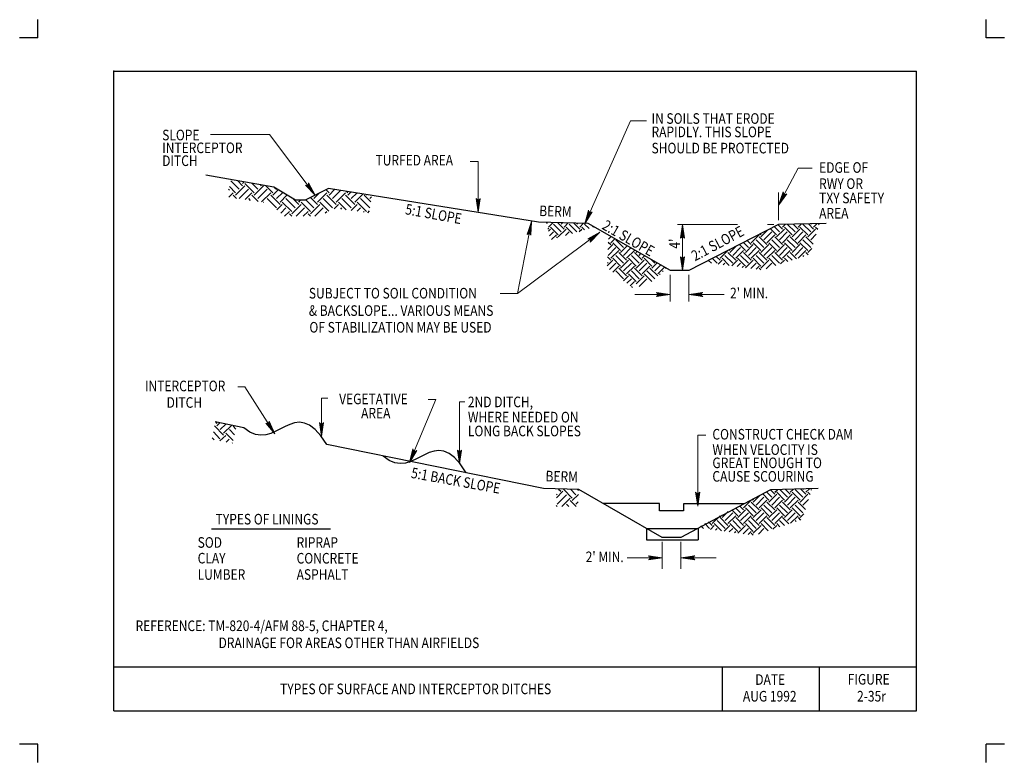
# Model space of a CAD drawing. Units: feet. Extents: x -0.1 to 11.1, y -13 to -4.5.
import ezdxf
from ezdxf.enums import TextEntityAlignment as Align

# ---------------------------------------------------------------- set-up
doc = ezdxf.new("R2010")
doc.units = ezdxf.units.FT
doc.header["$MEASUREMENT"] = 0
doc.layers.get('DEFPOINTS').update_dxf_attribs({"lineweight": 0})
for name, color, linetype, lineweight in [('_0', 7, 'Continuous', 0), ('BORDER', 7, 'Continuous', 0), ('DIM', 7, 'Continuous', 0), ('HATCH', 7, 'Continuous', 0), ('LEGEND', 7, 'Continuous', 0), ('REF', 7, 'Continuous', 0), ('TEXT', 7, 'Continuous', 0), ('TITLE', 7, 'Continuous', 0)]:
    doc.layers.add(name, color=color, linetype=linetype, lineweight=lineweight)
doc.styles.add('Style-Arial', font='txt')

# ---------------------------------------------------------------- blocks, each defined once
blk = doc.blocks.new('LARROW')
at = {"layer": 'DIM', "color": 7, "linetype": 'Continuous', "lineweight": 13, "flags": 128}
blk.add_lwpolyline([(-0.01303, 0.00189), (0, 0), (-0.01302, -0.00189), (-0.01261, -0.00157), (-0.01204, -0.00101), (-0.01176, -0.00049), (-0.01169, 0), (-0.01179, 0.00055), (-0.01209, 0.00109), (-0.01268, 0.00163), (-0.01303, 0.00189), (-0.00039, 0.00002), (-0.0126, -0.00176), (-0.01223, -0.00148), (-0.01163, -0.00091), (-0.01143, -0.00017), (-0.01156, 0.00057), (-0.01192, 0.00108), (-0.01234, 0.0015), (-0.01263, 0.00173), (-0.00107, 0.00002), (-0.01205, -0.00155), (-0.01167, -0.0013), (-0.01147, -0.00098), (-0.01125, -0.00056), (-0.01114, 0.00002), (-0.0112, 0.0005), (-0.01143, 0.00088), (-0.0119, 0.00118), (-0.01221, 0.00154), (-0.00187, 0.00002), (-0.01145, -0.00132), (-0.01102, -0.00079), (-0.0109, -0.00015), (-0.01096, 0.00057), (-0.01178, 0.00135), (-0.00277, 0.00006), (-0.0109, -0.00107), (-0.01078, -0.0007), (-0.01053, -0.00009), (-0.01069, 0.00055), (-0.01133, 0.00113), (-0.00359, 0.00006), (-0.0106, -0.00083), (-0.01037, -0.00038), (-0.01027, 0.00012), (-0.01076, 0.00087), (-0.00457, 0.00006), (-0.01018, -0.00062), (-0.01002, -0.00028), (-0.00998, 0.00011), (-0.01037, 0.00067), (-0.00574, 0.00006), (-0.00982, -0.0004), (-0.00971, 0.00014), (-0.01008, 0.00046), (-0.0067, 0.00006), (-0.00955, -0.00024), (-0.00961, 0.00027), (-0.00768, 0.00006), (-0.00944, -0.00007), (-0.00949, 0.00008), (-0.00889, 0.00008)], dxfattribs=at)

msp = doc.modelspace()

# ---------------------------------------------------------------- linework, layer by layer
at = {"layer": '_0', "color": 7, "linetype": 'Continuous', "lineweight": 30}
for p, q in [((0.125, -4.75), (0.125, -4.543)), ((10.875, -4.75), (10.875, -4.543)), ((0.125, -4.75), (-0.082, -4.75)), ((11.082, -4.75), (10.875, -4.75)), ((2.801, -6.44), (2.028, -6.303)), ((3.045, -6.588), (2.801, -6.44)), ((3.421, -6.457), (3.154, -6.588)), ((5.8, -6.837), (3.421, -6.457)), ((3.154, -6.588), (3.045, -6.588)), ((6.363, -6.852), (5.8, -6.837)), ((7.298, -7.385), (6.363, -6.852)), ((8.52, -6.864), (7.506, -7.385)), ((9.06, -6.851), (8.52, -6.864)), ((7.506, -7.385), (7.298, -7.385)), ((2.127, -9.144), (2.229, -9.252)), ((2.459, -9.166), (2.135, -9.101)), ((2.138, -9.101), (2.153, -9.117)), ((2.152, -9.144), (2.187, -9.111)), ((2.191, -9.185), (2.254, -9.125)), ((2.229, -9.226), (2.321, -9.139)), ((2.338, -9.149), (2.369, -9.182)), ((2.364, -9.15), (2.366, -9.149)), ((2.114, -9.212), (2.188, -9.291)), ((2.189, -9.315), (2.255, -9.253)), ((2.256, -9.226), (2.337, -9.312)), ((2.297, -9.188), (2.353, -9.247)), ((2.101, -9.281), (2.122, -9.303)), ((2.258, -9.328), (2.294, -9.294)), ((2.326, -9.34), (2.331, -9.336)), ((5.858, -9.855), (3.401, -9.357)), ((6.256, -9.865), (5.858, -9.855)), ((6.004, -9.959), (6.078, -9.886)), ((6.006, -9.92), (6.012, -9.926)), ((6.012, -10.032), (6.118, -9.926)), ((6.028, -9.863), (6.052, -9.886)), ((6.082, -9.863), (6.184, -9.965)), ((6.163, -9.864), (6.224, -9.926)), ((6.184, -9.992), (6.253, -9.923)), ((6.243, -9.865), (6.255, -9.877)), ((7.204, -10.41), (6.256, -9.865)), ((8.432, -9.87), (7.416, -10.41)), ((8.973, -9.856), (8.432, -9.87)), ((6, -10.047), (6.012, -10.058)), ((6.064, -10.059), (6.158, -9.965)), ((6.118, -10.032), (6.146, -10.06)), ((6.158, -9.992), (6.226, -10.06)), ((6.224, -10.032), (6.249, -10.006)), ((7.172, -10.026), (6.535, -10.026)), ((7.172, -10.108), (7.172, -10.026)), ((7.443, -10.029), (7.443, -10.108)), ((8.132, -10.029), (7.443, -10.029)), ((7.443, -10.108), (7.172, -10.108)), ((7.024, -10.306), (7.024, -10.436)), ((7.024, -10.306), (7.61, -10.306)), ((7.61, -10.306), (7.61, -10.436)), ((7.024, -10.436), (7.61, -10.436)), ((7.416, -10.41), (7.204, -10.41)), ((0.125, -12.75), (-0.082, -12.75)), ((0.125, -12.957), (0.125, -12.75)), ((11.082, -12.75), (10.875, -12.75)), ((10.875, -12.957), (10.875, -12.75))]:
    msp.add_line(p, q, dxfattribs=at)
at = {"layer": '_0', "color": 7, "linetype": 'Continuous', "lineweight": 13}
msp.add_line((8.52, -6.814), (8.52, -6.5), dxfattribs=at)
at = {"layer": '_0', "color": 7, "linetype": 'Continuous', "lineweight": 30}
for points in [[(3.401, -9.357), (3.021, -8.74), (2.834, -9.491), (2.459, -9.166)], [(4.982, -9.677), (4.603, -9.06), (4.415, -9.811), (4.04, -9.487)]]:
    msp.add_open_spline(points, degree=3, dxfattribs=at)
msp.add_point((0.987, -5.125), dxfattribs=at)
at = {"layer": 'BORDER', "color": 7, "linetype": 'Continuous', "lineweight": 30}
for p, q in [((0.987, -5.125), (10.087, -5.125)), ((0.987, -12.375), (0.987, -5.125)), ((10.087, -12.375), (10.087, -5.125)), ((0.987, -11.875), (10.087, -11.875)), ((7.887, -12.375), (7.887, -11.875)), ((8.987, -12.375), (8.987, -11.875)), ((0.987, -12.375), (10.087, -12.375))]:
    msp.add_line(p, q, dxfattribs=at)
at = {"layer": 'DEFPOINTS', "color": 7, "linetype": 'Continuous', "lineweight": 30}
msp.add_line((7.506, -7.657), (7.506, -7.657), dxfattribs=at)
at = {"layer": 'DIM', "color": 7, "linetype": 'Continuous', "lineweight": 13}
for p, q in [((8.057, -6.864), (7.375, -6.864)), ((7.433, -7.385), (7.433, -6.864)), ((8.47, -6.864), (8.396, -6.864)), ((7.294, -7.435), (7.294, -7.737)), ((7.506, -7.435), (7.506, -7.737)), ((7.294, -7.657), (6.894, -7.657)), ((7.506, -7.657), (7.906, -7.657)), ((7.204, -10.46), (7.204, -10.763)), ((7.416, -10.46), (7.416, -10.763))]:
    msp.add_line(p, q, dxfattribs=at)
at = {"layer": 'DIM', "color": 7, "linetype": 'Continuous', "lineweight": 30}
msp.add_line((2.093, -10.312), (3.442, -10.312), dxfattribs=at)
at = {"layer": 'HATCH', "color": 7, "linetype": 'Continuous', "lineweight": 30}
for p, q in [((2.289, -6.475), (2.299, -6.464)), ((2.297, -6.435), (2.366, -6.504)), ((2.311, -6.37), (2.406, -6.464)), ((2.366, -6.53), (2.472, -6.424)), ((2.387, -6.366), (2.445, -6.424)), ((2.406, -6.57), (2.512, -6.464)), ((2.445, -6.398), (2.463, -6.38)), ((2.472, -6.398), (2.578, -6.504)), ((2.549, -6.395), (2.618, -6.464)), ((2.578, -6.53), (2.684, -6.424)), ((2.618, -6.57), (2.724, -6.464)), ((2.645, -6.412), (2.657, -6.424)), ((2.71, -6.424), (2.79, -6.504)), ((2.79, -6.53), (2.85, -6.47)), ((2.813, -6.447), (2.83, -6.464)), ((3.393, -6.471), (3.426, -6.504)), ((3.426, -6.53), (3.489, -6.468)), ((2.288, -6.555), (2.339, -6.504)), ((2.339, -6.53), (2.376, -6.568)), ((2.474, -6.582), (2.551, -6.504)), ((2.512, -6.57), (2.531, -6.59)), ((2.551, -6.53), (2.624, -6.603)), ((2.659, -6.608), (2.764, -6.504)), ((2.724, -6.57), (2.83, -6.676)), ((2.764, -6.53), (2.87, -6.636)), ((2.83, -6.57), (2.9, -6.5)), ((2.87, -6.61), (2.949, -6.53)), ((2.936, -6.57), (3.042, -6.676)), ((3.016, -6.57), (3.082, -6.636)), ((3.162, -6.584), (3.254, -6.676)), ((3.215, -6.558), (3.294, -6.636)), ((3.254, -6.57), (3.315, -6.509)), ((3.294, -6.61), (3.4, -6.504)), ((3.36, -6.57), (3.466, -6.676)), ((3.4, -6.53), (3.506, -6.636)), ((3.466, -6.57), (3.557, -6.479)), ((3.506, -6.61), (3.612, -6.504)), ((3.572, -6.57), (3.678, -6.676)), ((3.612, -6.53), (3.718, -6.636)), ((3.624, -6.49), (3.639, -6.504)), ((3.639, -6.53), (3.672, -6.497)), ((3.678, -6.57), (3.74, -6.508)), ((3.718, -6.61), (3.809, -6.519)), ((3.784, -6.57), (3.889, -6.675)), ((3.824, -6.53), (3.9, -6.606)), ((3.851, -6.53), (3.855, -6.526)), ((3.89, -6.57), (3.908, -6.552)), ((2.684, -6.61), (2.686, -6.612)), ((2.834, -6.699), (2.896, -6.636)), ((2.878, -6.735), (2.936, -6.676)), ((2.896, -6.61), (3.002, -6.716)), ((3.002, -6.743), (3.108, -6.636)), ((3.053, -6.771), (3.148, -6.676)), ((3.082, -6.61), (3.103, -6.588)), ((3.108, -6.61), (3.214, -6.716)), ((3.214, -6.743), (3.32, -6.636)), ((3.265, -6.771), (3.36, -6.676)), ((3.32, -6.61), (3.424, -6.714)), ((3.483, -6.686), (3.532, -6.636)), ((3.532, -6.61), (3.62, -6.698)), ((3.559, -6.69), (3.572, -6.676)), ((3.676, -6.705), (3.745, -6.636)), ((3.745, -6.61), (3.851, -6.716)), ((3.746, -6.714), (3.784, -6.676)), ((2.921, -6.77), (2.976, -6.716)), ((2.976, -6.743), (3.004, -6.771)), ((3.133, -6.771), (3.188, -6.716)), ((3.188, -6.743), (3.216, -6.771)), ((3.382, -6.733), (3.4, -6.716)), ((3.817, -6.724), (3.824, -6.716)), ((3.864, -6.73), (3.883, -6.71)), ((5.891, -6.85), (5.901, -6.84)), ((5.905, -6.905), (5.915, -6.915)), ((5.913, -6.938), (5.937, -6.915)), ((5.915, -6.893), (5.966, -6.842)), ((5.937, -6.893), (6.025, -6.981)), ((5.97, -6.86), (6.058, -6.948)), ((6.019, -6.843), (6.091, -6.915)), ((6.025, -7.003), (6.113, -6.915)), ((6.058, -6.86), (6.074, -6.844)), ((6.091, -6.893), (6.138, -6.846)), ((6.113, -6.893), (6.186, -6.965)), ((6.147, -6.86), (6.235, -6.948)), ((6.2, -6.847), (6.268, -6.915)), ((6.235, -6.86), (6.246, -6.848)), ((6.262, -6.943), (6.29, -6.915)), ((6.268, -6.893), (6.311, -6.85)), ((6.29, -6.893), (6.323, -6.925)), ((6.323, -6.86), (6.374, -6.91)), ((6.409, -6.879), (6.425, -6.895)), ((8.43, -6.911), (8.5, -6.981)), ((8.473, -6.888), (8.533, -6.948)), ((8.5, -7.003), (8.588, -6.915)), ((8.517, -6.866), (8.566, -6.915)), ((8.566, -6.893), (8.596, -6.862)), ((8.588, -6.893), (8.677, -6.981)), ((8.624, -6.862), (8.71, -6.948)), ((8.677, -7.003), (8.765, -6.915)), ((8.688, -6.86), (8.743, -6.915)), ((8.71, -6.86), (8.71, -6.86)), ((8.743, -6.893), (8.778, -6.858)), ((8.765, -6.893), (8.853, -6.981)), ((8.798, -6.86), (8.887, -6.948)), ((8.853, -7.003), (8.942, -6.915)), ((8.861, -6.856), (8.92, -6.915)), ((8.887, -6.86), (8.891, -6.855)), ((8.92, -6.893), (8.959, -6.853)), ((8.942, -6.893), (8.967, -6.918)), ((8.975, -6.86), (8.983, -6.868)), ((5.927, -6.991), (5.97, -6.948)), ((5.949, -7.035), (6.003, -6.981)), ((6.003, -7.003), (6.015, -7.016)), ((6.105, -6.989), (6.147, -6.948)), ((6.594, -7.031), (6.624, -7.001)), ((6.622, -7.07), (6.666, -7.025)), ((8.213, -7.07), (8.301, -6.981)), ((8.301, -7.003), (8.389, -7.092)), ((8.313, -6.971), (8.323, -6.981)), ((8.323, -7.003), (8.401, -6.925)), ((8.356, -7.036), (8.445, -6.948)), ((8.389, -7.07), (8.478, -6.981)), ((8.478, -7.003), (8.566, -7.092)), ((8.533, -7.036), (8.621, -6.948)), ((8.566, -7.07), (8.655, -6.981)), ((8.655, -7.003), (8.743, -7.092)), ((8.71, -7.036), (8.798, -6.948)), ((8.743, -7.07), (8.831, -6.981)), ((8.831, -7.003), (8.914, -7.086)), ((8.887, -7.036), (8.95, -6.973)), ((6.588, -7.147), (6.644, -7.092)), ((6.589, -7.213), (6.677, -7.125)), ((6.592, -7.062), (6.622, -7.092)), ((6.644, -7.07), (6.732, -7.158)), ((6.677, -7.036), (6.765, -7.125)), ((6.732, -7.18), (6.807, -7.105)), ((6.765, -7.213), (6.849, -7.129)), ((7.97, -7.18), (8.038, -7.112)), ((8.003, -7.213), (8.091, -7.125)), ((8.079, -7.091), (8.146, -7.158)), ((8.123, -7.068), (8.18, -7.125)), ((8.146, -7.18), (8.235, -7.092)), ((8.167, -7.046), (8.213, -7.092)), ((8.18, -7.213), (8.268, -7.125)), ((8.235, -7.07), (8.323, -7.158)), ((8.268, -7.036), (8.356, -7.125)), ((8.323, -7.18), (8.412, -7.092)), ((8.356, -7.213), (8.445, -7.125)), ((8.412, -7.07), (8.5, -7.158)), ((8.445, -7.036), (8.533, -7.125)), ((8.5, -7.18), (8.588, -7.092)), ((8.533, -7.213), (8.621, -7.125)), ((8.588, -7.07), (8.677, -7.158)), ((8.621, -7.036), (8.71, -7.125)), ((8.677, -7.18), (8.765, -7.092)), ((8.71, -7.213), (8.798, -7.125)), ((8.765, -7.07), (8.853, -7.158)), ((8.798, -7.036), (8.887, -7.125)), ((8.853, -7.18), (8.898, -7.135)), ((6.584, -7.231), (6.622, -7.268)), ((6.622, -7.246), (6.71, -7.158)), ((6.644, -7.246), (6.732, -7.335)), ((6.677, -7.213), (6.765, -7.302)), ((6.71, -7.18), (6.798, -7.268)), ((6.798, -7.246), (6.887, -7.158)), ((6.821, -7.246), (6.909, -7.335)), ((6.854, -7.213), (6.942, -7.302)), ((6.887, -7.18), (6.975, -7.268)), ((6.909, -7.18), (6.92, -7.169)), ((6.942, -7.213), (6.962, -7.193)), ((6.975, -7.246), (7.004, -7.217)), ((6.997, -7.246), (7.086, -7.335)), ((7.772, -7.248), (7.826, -7.302)), ((7.816, -7.225), (7.859, -7.268)), ((7.859, -7.246), (7.947, -7.158)), ((7.881, -7.246), (7.964, -7.33)), ((7.914, -7.213), (8.003, -7.302)), ((7.947, -7.18), (8.036, -7.268)), ((7.962, -7.15), (7.97, -7.158)), ((8.036, -7.246), (8.124, -7.158)), ((8.058, -7.246), (8.146, -7.335)), ((8.091, -7.213), (8.18, -7.302)), ((8.124, -7.18), (8.213, -7.268)), ((8.213, -7.246), (8.301, -7.158)), ((8.235, -7.246), (8.323, -7.335)), ((8.268, -7.213), (8.356, -7.302)), ((8.301, -7.18), (8.389, -7.268)), ((8.389, -7.246), (8.478, -7.158)), ((8.412, -7.246), (8.493, -7.328)), ((8.445, -7.213), (8.533, -7.302)), ((8.478, -7.18), (8.566, -7.268)), ((8.566, -7.246), (8.655, -7.158)), ((8.588, -7.246), (8.626, -7.284)), ((8.621, -7.213), (8.676, -7.267)), ((8.655, -7.18), (8.725, -7.251)), ((8.745, -7.244), (8.831, -7.158)), ((8.798, -7.213), (8.808, -7.223)), ((8.831, -7.18), (8.858, -7.207)), ((6.579, -7.333), (6.644, -7.268)), ((6.581, -7.294), (6.589, -7.302)), ((6.604, -7.374), (6.677, -7.302)), ((6.642, -7.403), (6.71, -7.335)), ((6.71, -7.357), (6.798, -7.445)), ((6.732, -7.357), (6.821, -7.268)), ((6.765, -7.39), (6.854, -7.302)), ((6.798, -7.423), (6.887, -7.335)), ((6.887, -7.357), (6.975, -7.445)), ((6.909, -7.357), (6.997, -7.268)), ((6.942, -7.39), (7.03, -7.302)), ((6.975, -7.423), (7.064, -7.335)), ((7.064, -7.357), (7.152, -7.445)), ((7.075, -7.258), (7.119, -7.302)), ((7.086, -7.357), (7.145, -7.298)), ((7.119, -7.39), (7.187, -7.322)), ((7.152, -7.423), (7.229, -7.346)), ((7.24, -7.357), (7.245, -7.361)), ((7.728, -7.27), (7.761, -7.303)), ((7.837, -7.313), (7.881, -7.268)), ((7.895, -7.321), (7.914, -7.302)), ((7.993, -7.333), (8.058, -7.268)), ((8.052, -7.341), (8.091, -7.302)), ((8.11, -7.349), (8.124, -7.335)), ((8.149, -7.354), (8.235, -7.268)), ((8.208, -7.361), (8.268, -7.302)), ((8.267, -7.369), (8.301, -7.335)), ((8.301, -7.357), (8.32, -7.376)), ((8.323, -7.357), (8.412, -7.268)), ((8.38, -7.366), (8.445, -7.302)), ((8.546, -7.31), (8.588, -7.268)), ((6.677, -7.39), (6.765, -7.478)), ((6.765, -7.5), (6.821, -7.445)), ((6.803, -7.529), (6.854, -7.478)), ((6.821, -7.423), (6.909, -7.511)), ((6.854, -7.39), (6.942, -7.478)), ((6.909, -7.534), (6.997, -7.445)), ((6.942, -7.567), (7.03, -7.478)), ((6.997, -7.423), (7.086, -7.511)), ((7.03, -7.39), (7.119, -7.478)), ((7.174, -7.423), (7.181, -7.43)), ((7.207, -7.39), (7.213, -7.396)), ((6.84, -7.558), (6.887, -7.511)), ((6.854, -7.567), (6.865, -7.578)), ((8.235, -10.009), (8.313, -9.931)), ((8.342, -9.916), (8.412, -9.986)), ((8.386, -9.894), (8.445, -9.953)), ((8.412, -10.009), (8.501, -9.92)), ((8.429, -9.871), (8.478, -9.92)), ((8.478, -9.898), (8.509, -9.868)), ((8.501, -9.898), (8.589, -9.986)), ((8.536, -9.867), (8.622, -9.953)), ((8.589, -10.009), (8.677, -9.92)), ((8.601, -9.865), (8.655, -9.92)), ((8.622, -9.865), (8.622, -9.865)), ((8.655, -9.898), (8.69, -9.863)), ((8.677, -9.898), (8.766, -9.986)), ((8.711, -9.865), (8.799, -9.953)), ((8.766, -10.009), (8.854, -9.92)), ((8.773, -9.861), (8.832, -9.92)), ((8.799, -9.865), (8.804, -9.86)), ((8.832, -9.898), (8.872, -9.859)), ((8.854, -9.898), (8.88, -9.924)), ((8.887, -9.865), (8.896, -9.873)), ((8.125, -10.075), (8.213, -9.986)), ((8.18, -10.042), (8.269, -10.13)), ((8.213, -10.009), (8.302, -10.097)), ((8.225, -9.976), (8.235, -9.986)), ((8.269, -10.042), (8.357, -9.953)), ((8.302, -10.075), (8.39, -9.986)), ((8.357, -10.042), (8.445, -10.13)), ((8.39, -10.009), (8.478, -10.097)), ((8.445, -10.042), (8.534, -9.953)), ((8.478, -10.075), (8.567, -9.986)), ((8.534, -10.042), (8.622, -10.13)), ((8.567, -10.009), (8.655, -10.097)), ((8.622, -10.042), (8.711, -9.953)), ((8.655, -10.075), (8.744, -9.986)), ((8.711, -10.042), (8.799, -10.13)), ((8.744, -10.009), (8.826, -10.091)), ((8.799, -10.042), (8.862, -9.978)), ((7.874, -10.156), (7.882, -10.163)), ((7.882, -10.185), (7.95, -10.117)), ((7.915, -10.218), (8.003, -10.13)), ((7.991, -10.096), (8.059, -10.163)), ((8.035, -10.073), (8.092, -10.13)), ((8.059, -10.185), (8.147, -10.097)), ((8.079, -10.051), (8.125, -10.097)), ((8.092, -10.218), (8.18, -10.13)), ((8.147, -10.075), (8.235, -10.163)), ((8.235, -10.185), (8.324, -10.097)), ((8.269, -10.218), (8.357, -10.13)), ((8.324, -10.075), (8.412, -10.163)), ((8.412, -10.185), (8.501, -10.097)), ((8.445, -10.218), (8.534, -10.13)), ((8.501, -10.075), (8.589, -10.163)), ((8.589, -10.185), (8.677, -10.097)), ((8.622, -10.218), (8.711, -10.13)), ((8.677, -10.075), (8.766, -10.163)), ((8.766, -10.185), (8.81, -10.141)), ((7.685, -10.253), (7.738, -10.307)), ((7.728, -10.231), (7.771, -10.274)), ((7.771, -10.252), (7.86, -10.163)), ((7.793, -10.252), (7.877, -10.335)), ((7.827, -10.218), (7.915, -10.307)), ((7.86, -10.185), (7.948, -10.274)), ((7.948, -10.252), (8.037, -10.163)), ((7.97, -10.252), (8.059, -10.34)), ((8.003, -10.218), (8.092, -10.307)), ((8.037, -10.185), (8.125, -10.274)), ((8.125, -10.252), (8.213, -10.163)), ((8.147, -10.252), (8.235, -10.34)), ((8.18, -10.218), (8.269, -10.307)), ((8.213, -10.185), (8.302, -10.274)), ((8.302, -10.252), (8.39, -10.163)), ((8.324, -10.252), (8.406, -10.333)), ((8.357, -10.218), (8.445, -10.307)), ((8.39, -10.185), (8.478, -10.274)), ((8.478, -10.252), (8.567, -10.163)), ((8.501, -10.252), (8.538, -10.289)), ((8.534, -10.218), (8.588, -10.273)), ((8.567, -10.185), (8.638, -10.256)), ((8.657, -10.249), (8.744, -10.163)), ((8.711, -10.218), (8.72, -10.228)), ((8.744, -10.185), (8.77, -10.212)), ((7.641, -10.276), (7.673, -10.308)), ((7.749, -10.318), (7.793, -10.274)), ((7.808, -10.326), (7.827, -10.307)), ((7.905, -10.339), (7.97, -10.274)), ((7.964, -10.346), (8.003, -10.307)), ((8.023, -10.354), (8.037, -10.34)), ((8.062, -10.359), (8.147, -10.274)), ((8.12, -10.367), (8.18, -10.307)), ((8.179, -10.374), (8.213, -10.34)), ((8.213, -10.362), (8.233, -10.382)), ((8.235, -10.362), (8.324, -10.274)), ((8.293, -10.371), (8.357, -10.307)), ((8.458, -10.316), (8.501, -10.274))]:
    msp.add_line(p, q, dxfattribs=at)
at = {"layer": 'TEXT', "color": 7, "linetype": 'Continuous', "lineweight": 13}
for p, q in [((6.325, -6.855), (6.843, -5.688)), ((6.843, -5.688), (7.026, -5.688)), ((2.752, -5.845), (2.081, -5.845)), ((3.269, -6.531), (2.752, -5.845)), ((5.118, -6.151), (5.025, -6.151)), ((5.118, -6.725), (5.118, -6.151)), ((8.523, -6.644), (8.745, -6.224)), ((8.745, -6.224), (8.904, -6.224)), ((5.722, -6.828), (5.564, -7.647)), ((6.497, -6.952), (5.564, -7.647)), ((5.564, -7.647), (5.364, -7.647)), ((2.472, -8.704), (2.393, -8.704)), ((2.811, -9.234), (2.472, -8.704)), ((3.341, -9.265), (3.341, -8.83)), ((3.341, -8.83), (3.412, -8.83)), ((4.338, -9.559), (4.637, -8.846)), ((4.637, -8.846), (4.55, -8.846)), ((4.905, -9.576), (4.905, -8.874)), ((4.905, -8.874), (4.965, -8.874)), ((7.605, -10.053), (7.605, -9.25)), ((7.605, -9.25), (7.699, -9.25)), ((7.204, -10.639), (6.804, -10.639)), ((7.416, -10.639), (7.816, -10.639))]:
    msp.add_line(p, q, dxfattribs=at)

# ---------------------------------------------------------------- block references
at = {"layer": 'DIM', "color": 7, "linetype": 'Continuous', "lineweight": 13}
for p, xscale, yscale, zscale, rotation in [((3.269, -6.531), 11.99999791924705, 11.99999791924705, 11.99999791924705, 306.9702563091202), ((5.118, -6.725), 12, 12, 12, 270), ((8.523, -6.644), 11.99999981344792, 11.99999981344792, 11.99999981344792, 242.0623542024461), ((6.325, -6.855), 12.00000167517834, 12.00000167517834, 12.00000167517834, 246.0724750726093), ((5.722, -6.828), 12.00000181829349, 12.00000181829349, 12.00000181829349, 79.0797456681368), ((7.433, -6.864), 12, 12, 12, 90), ((6.497, -6.952), 12.00000189921048, 12.00000189921048, 12.00000189921048, 36.680981806341), ((7.433, -7.385), 12, 12, 12, 270), ((7.506, -7.657), 12, 12, 12, 180), ((2.811, -9.234), 12.00000076059658, 12.00000076059658, 12.00000076059658, 302.6338544937771), ((3.341, -9.265), 12, 12, 12, 270), ((4.338, -9.559), 11.99999952402097, 11.99999952402097, 11.99999952402097, 247.2775742334713), ((4.905, -9.576), 12, 12, 12, 270), ((7.605, -10.053), 12, 12, 12, 270), ((7.416, -10.639), 12, 12, 12, 180)]:
    msp.add_blockref('LARROW', p, dxfattribs=dict(at, xscale=xscale, yscale=yscale, zscale=zscale, rotation=rotation))
at = {"layer": 'DIM', "color": 7, "linetype": 'Continuous', "lineweight": 13, "xscale": 12, "yscale": 12, "zscale": 12}
for p in [(7.294, -7.657), (7.205, -10.639)]:
    msp.add_blockref('LARROW', p, dxfattribs=at)

# ---------------------------------------------------------------- texts
at = {"layer": 'BORDER', "color": 7, "linetype": 'Continuous', "lineweight": 30, "style": 'Style-Arial', "width": 0.833333}
for s, p in [('DATE', (8.258, -12.019)), ('FIGURE', (9.307, -12.016)), ('AUG 1992', (8.118, -12.208)), ('2-35r', (9.412, -12.208))]:
    msp.add_text(s, height=0.12, dxfattribs=at).set_placement(p, align=Align.MIDDLE_LEFT)
at = {"layer": 'DIM', "color": 7, "linetype": 'Continuous', "lineweight": 30, "style": 'Style-Arial', "width": 0.833333}
msp.add_text("4'", height=0.12, rotation=90, dxfattribs=at).set_placement((7.343, -7.137), align=Align.MIDDLE_LEFT)
for p in [(7.972, -7.64), (6.335, -10.629)]:
    msp.add_text("2' MIN.", height=0.12, dxfattribs=at).set_placement(p, align=Align.MIDDLE_LEFT)
at = {"layer": 'LEGEND', "color": 7, "linetype": 'Continuous', "lineweight": 30, "style": 'Style-Arial', "width": 0.833333}
for s, p in [('TYPES OF LININGS', (2.14, -10.202)), ('SOD', (1.936, -10.466)), ('RIPRAP', (3.058, -10.466)), ('CLAY', (1.936, -10.644)), ('CONCRETE', (3.058, -10.645)), ('LUMBER', (1.936, -10.829)), ('ASPHALT', (3.058, -10.829))]:
    msp.add_text(s, height=0.12, dxfattribs=at).set_placement(p, align=Align.MIDDLE_LEFT)
at = {"layer": 'REF', "color": 7, "linetype": 'Continuous', "lineweight": 30, "style": 'Style-Arial', "width": 0.833333}
for s, p in [('REFERENCE: TM-820-4/AFM 88-5, CHAPTER 4,', (1.232, -11.41)), ('DRAINAGE FOR AREAS OTHER THAN AIRFIELDS', (2.173, -11.603))]:
    msp.add_text(s, height=0.12, dxfattribs=at).set_placement(p, align=Align.MIDDLE_LEFT)
at = {"layer": 'TEXT', "color": 7, "linetype": 'Continuous', "lineweight": 30, "style": 'Style-Arial', "width": 0.833333}
for s, p in [('IN SOILS THAT ERODE', (7.082, -5.663)), ('SLOPE', (1.534, -5.85)), ('RAPIDLY. THIS SLOPE', (7.082, -5.815)), ('INTERCEPTOR', (1.534, -5.995)), ('SHOULD BE PROTECTED', (7.082, -5.998)), ('DITCH', (1.534, -6.141)), ('TURFED AREA', (3.952, -6.135)), ('EDGE OF', (8.982, -6.218)), ('RWY OR', (8.982, -6.401)), ('TXY SAFETY', (8.982, -6.563)), ('AREA', (8.982, -6.736)), ('SUBJECT TO SOIL CONDITION', (3.197, -7.642)), ('& BACKSLOPE... VARIOUS MEANS', (3.197, -7.839)), ('OF STABILIZATION MAY BE USED', (3.203, -8.028)), ('INTERCEPTOR', (1.339, -8.693)), ('DITCH', (1.584, -8.88)), ('VEGETATIVE', (3.54, -8.84)), ('2ND DITCH,', (5, -8.874)), ('AREA', (3.789, -9.001)), ('WHERE NEEDED ON', (5, -9.046)), ('LONG BACK SLOPES', (5, -9.203)), ('CONSTRUCT CHECK DAM', (7.772, -9.24)), ('WHEN VELOCITY IS', (7.772, -9.414)), ('GREAT ENOUGH TO', (7.772, -9.564)), ('CAUSE SCOURING', (7.772, -9.717))]:
    msp.add_text(s, height=0.12, dxfattribs=at).set_placement(p, align=Align.MIDDLE_LEFT)
for s, rotation, p in [('5:1 SLOPE', 349.7949, (4.294, -6.687)), ('BERM', 358.2641, (5.809, -6.708)), ('2:1 SLOPE', 330.1229, (6.541, -6.857)), ('2:1 SLOPE', 28.0103, (7.547, -7.229)), ('5:1 BACK SLOPE', 349.7949, (4.36, -9.674)), ('BERM', 358.2641, (5.88, -9.713))]:
    msp.add_text(s, height=0.12, rotation=rotation, dxfattribs=at).set_placement(p, align=Align.MIDDLE_LEFT)
at = {"layer": 'TITLE', "color": 7, "linetype": 'Continuous', "lineweight": 30, "style": 'Style-Arial', "width": 0.833333}
msp.add_text('TYPES OF SURFACE AND INTERCEPTOR DITCHES', height=0.12, dxfattribs=at).set_placement((2.871, -12.125), align=Align.MIDDLE_LEFT)

doc.saveas('drawing.dxf')
